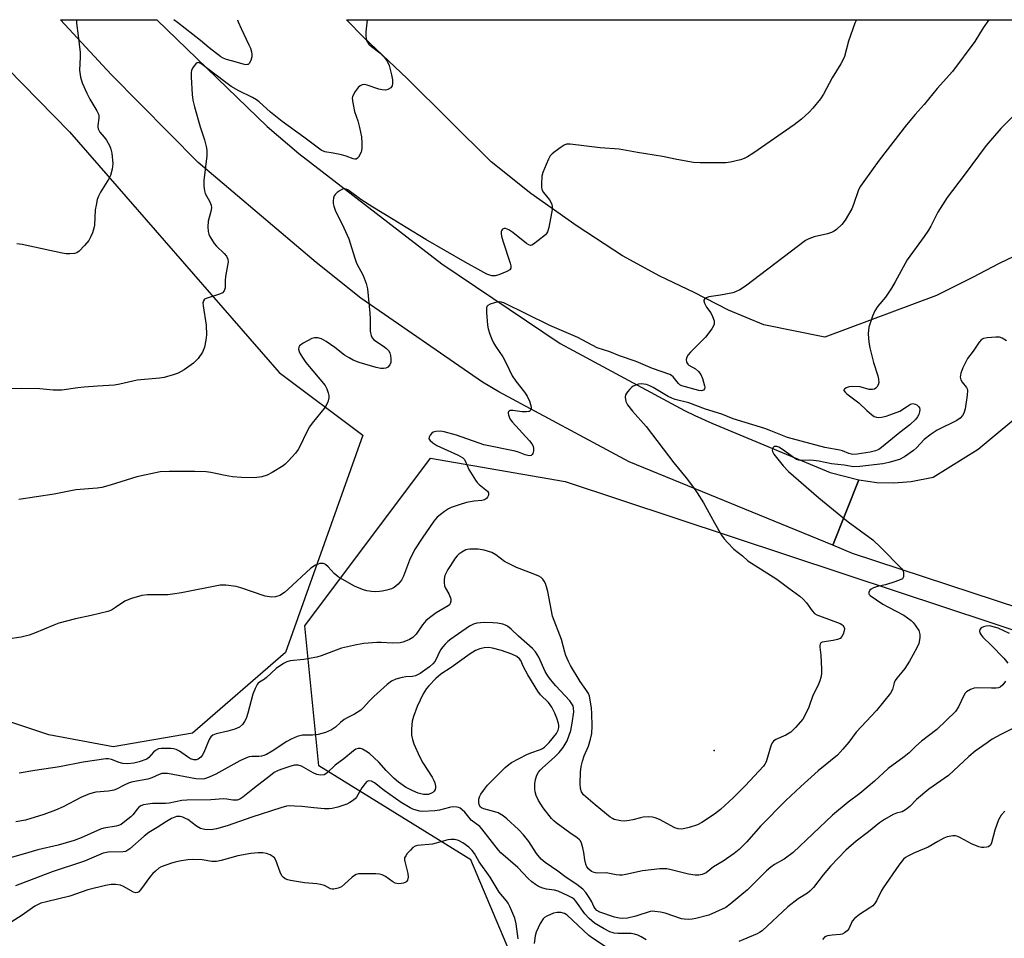
# Model space of a CAD drawing. Units: inches. Extents: x 1303765 to 1309765, y 545448 to 549448.
# Drawn here: x 1305438 to 1305743, y 549164 to 549448 of the extents above; entities that cross this region are included whole.
import ezdxf

# ---------------------------------------------------------------- set-up
doc = ezdxf.new("R2010")
doc.units = ezdxf.units.IN
doc.header["$MEASUREMENT"] = 0
for name, color, linetype in [('ELEV-Spot Elevation', 7, 'Continuous'), ('NTRL-Farm Land', 3, 'Continuous'), ('NTRL-Pasture Land', 2, 'Continuous'), ('NTRL-Trees', 3, 'Continuous'), ('TRANS-Road', 130, 'Continuous'), ('Undefined', 1, 'Continuous')]:
    doc.layers.add(name, color=color, linetype=linetype)

msp = doc.modelspace()

# ---------------------------------------------------------------- linework, layer by layer
at = {"layer": 'ELEV-Spot Elevation'}
msp.add_point((1305653.26, 549221.68, 319.21), dxfattribs=at)
at = {"layer": 'NTRL-Farm Land'}
msp.add_lwpolyline([(1305722.04, 549362.52), (1305687.43, 549349.57), (1305668.58, 549353.39), (1305657.64, 549357.94), (1305647.01, 549363.44), (1305636.37, 549368.48), (1305624.88, 549374.72), (1305610.81, 549383.93), (1305596.47, 549393.98), (1305584.18, 549403.84), (1305558.2, 549429.61), (1305544.79, 549442.31), (1305539.39, 549447.79), (1305824.96, 549447.76), (1305822.06, 549440.86), (1305819.75, 549431.85), (1305814.8, 549424.71), (1305804.15, 549412.43), (1305788.57, 549396.96), (1305773.52, 549386.5), (1305754.81, 549378.73), (1305741.38, 549372.4), (1305733.18, 549368)], close=True, dxfattribs=at)
at = {"layer": 'NTRL-Pasture Land'}
msp.add_lwpolyline([(1305491.78, 549227.11), (1305467.18, 549222.87), (1305447.24, 549226.52), (1305363.49, 549254.39), (1305316.95, 549266.59), (1305325.21, 549317.8), (1305336.18, 549366.07), (1305405.49, 549426.59), (1305424.71, 549442.59), (1305453.72, 549413.09), (1305518.61, 549338.66), (1305544.5, 549319.27), (1305520.52, 549252.03)], close=True, dxfattribs=at)
at = {"layer": 'NTRL-Trees'}
msp.add_polyline3d([(1305018.55, 549023.54, 0), (1305097.45, 549063.53, 0), (1305173.14, 549111.19, 0), (1305241.08, 549109.74, 0), (1305286.22, 549062.87, 0), (1305326.15, 549026.41, 0), (1305386.91, 549007.31, 0), (1305402.54, 549017.73, 0), (1305426.84, 549059.4, 0), (1305439.96, 549106.1, 0), (1305475.78, 549113.51, 0), (1305518.86, 549114.95, 0), (1305553.58, 549104.54, 0), (1305583.09, 549104.54, 0), (1305596.98, 549142.73, 0), (1305577.89, 549187.87, 0), (1305530.87, 549217.01, 0), (1305526.54, 549260.24, 0), (1305565.45, 549312.12, 0), (1305607.1, 549304.88, 0), (1305710.21, 549270.77, 0), (1305908.79, 549205.1, 0)], dxfattribs=at)
at = {"layer": 'TRANS-Road'}
for points in [[(1305697.95, 549305.4), (1305689.98, 549285.19), (1305626.89, 549310.97), (1305586.54, 549332.64), (1305581.55, 549335.68), (1305543.84, 549361.67), (1305529.98, 549372.68), (1305493.49, 549403.61), (1305466.62, 549430.82), (1305450.87, 549447.79), (1305480.67, 549447.79), (1305514.89, 549414.78), (1305524.7, 549406.37), (1305568.88, 549372.3), (1305605.56, 549347.57), (1305643.98, 549326.86), (1305647.25, 549325.32), (1305652.53, 549322.96), (1305689.09, 549307.71)], [(1305763.3, 549320.16), (1305753.35, 549307.38), (1305754.51, 549304.11), (1305756.12, 549301.36), (1305758.41, 549298.74), (1305759.73, 549297.61), (1305762.17, 549296.04), (1305747.82, 549265.64), (1305696.07, 549282.7), (1305689.98, 549285.19), (1305697.95, 549305.4), (1305703.56, 549304.65), (1305708.86, 549304.54), (1305714.14, 549304.94), (1305720.96, 549306.25), (1305734.89, 549314.91), (1305750.87, 549328.22)]]:
    msp.add_lwpolyline(points, close=True, dxfattribs=at)
at = {"layer": 'Undefined'}
for points, elevation in [([(1305545.82, 549447.79), (1305545.39, 549444.04), (1305545.38, 549442.92), (1305545.51, 549441.88), (1305545.74, 549441.15), (1305546.37, 549440.27), (1305547.18, 549439.5), (1305549.75, 549437.56), (1305551.15, 549436.12), (1305552.01, 549434.99), (1305552.59, 549433.58), (1305553.35, 549430.72), (1305553.64, 549429.24), (1305553.68, 549428.1), (1305553.53, 549427.31), (1305553.11, 549426.71), (1305552.24, 549426.19), (1305551.48, 549426), (1305550.44, 549426.05), (1305549.41, 549426.28), (1305545.85, 549427.59), (1305545.04, 549427.71), (1305544.26, 549427.64), (1305543.67, 549427.36), (1305543.03, 549426.79), (1305542.09, 549425.62), (1305541.54, 549424.67), (1305541.29, 549423.98), (1305541.22, 549423.47), (1305541.37, 549422.03), (1305541.93, 549419.44), (1305542.92, 549416.49), (1305543.43, 549414.49), (1305544.03, 549411.59), (1305544.2, 549409.61), (1305544.19, 549407.92), (1305543.93, 549406.82), (1305543.11, 549405.31), (1305542.78, 549404.91), (1305542.4, 549404.66), (1305541.96, 549404.62), (1305541.47, 549404.71), (1305539.36, 549405.55), (1305537.92, 549405.96), (1305535.28, 549406.51), (1305532.67, 549406.94), (1305531.62, 549407.39), (1305530.29, 549408.31), (1305526.26, 549411.44), (1305519.49, 549416.32), (1305515.94, 549419.2), (1305512.42, 549422.38), (1305511.56, 549423.05), (1305510.35, 549423.73), (1305506.11, 549425.79), (1305503.72, 549427.15), (1305501.61, 549428.65), (1305494.35, 549434.22), (1305493.55, 549434.54), (1305493.15, 549434.47), (1305492.77, 549434.18), (1305492.24, 549433.55), (1305491.77, 549432.82), (1305491.43, 549432.04), (1305491.33, 549431.47), (1305491.34, 549430), (1305491.68, 549424.67), (1305491.87, 549422.93), (1305492.36, 549420.8), (1305494.14, 549414.6), (1305495.48, 549410.58), (1305496.01, 549408.59), (1305496.23, 549407.45), (1305496.2, 549405.69), (1305495.29, 549398), (1305495.27, 549396.25), (1305495.44, 549394.83), (1305495.67, 549394.02), (1305497.14, 549391.42), (1305497.51, 549390.37), (1305497.64, 549389.57), (1305497.48, 549388.48), (1305496.58, 549385.51), (1305496.48, 549383.74), (1305496.58, 549382.28), (1305496.82, 549381.48), (1305497.17, 549380.73), (1305498.46, 549378.57), (1305499.21, 549377.7), (1305501.54, 549375.47), (1305502.27, 549374.59), (1305502.67, 549373.69), (1305502.76, 549372.93), (1305501.94, 549368.31), (1305501.83, 549367.13), (1305501.82, 549364.82), (1305501.54, 549363.87), (1305501.03, 549363.34), (1305500.08, 549362.86), (1305495.94, 549361.57), (1305495.49, 549361.31), (1305495.12, 549360.84), (1305495, 549360.08), (1305495.06, 549359.23), (1305496.01, 549353.26), (1305496.07, 549350.3), (1305495.91, 549348.61), (1305495.43, 549346.47), (1305494.8, 549344.9), (1305493.47, 549343), (1305492.72, 549342.12), (1305492.09, 549341.51), (1305489.15, 549339.49), (1305487.36, 549338.44), (1305485.74, 549337.88), (1305482.95, 549337.14), (1305481.52, 549336.92), (1305474.58, 549336.23), (1305469.28, 549334.99), (1305467.58, 549334.68), (1305462.32, 549334.45), (1305458.26, 549334.11), (1305456.23, 549333.9), (1305451.3, 549333.2), (1305448.68, 549333.2), (1305444.51, 549333.55), (1305438.89, 549333.7), (1305432.47, 549333.56)], 324), ([(1305743.64, 549348.46), (1305742.36, 549349.23), (1305741.55, 549349.53), (1305740.41, 549349.61), (1305737.74, 549349.38), (1305736.61, 549349.17), (1305735.91, 549348.81), (1305735.21, 549348.03), (1305733.35, 549345.23), (1305731.63, 549342.97), (1305730.16, 549340.07), (1305729.53, 549338.46), (1305729.36, 549337.19), (1305729.52, 549336.42), (1305729.92, 549335.7), (1305731.33, 549334.05), (1305731.56, 549333.59), (1305731.66, 549333.06), (1305731.55, 549331.61), (1305730.86, 549327.45), (1305730.49, 549326.07), (1305730.11, 549325.34), (1305729.35, 549324.51), (1305728.34, 549323.8), (1305722.24, 549320.76), (1305720.33, 549319.6), (1305718.24, 549317.92), (1305715.85, 549315.34), (1305714.91, 549314.47), (1305712.13, 549312.54), (1305710.54, 549311.77), (1305707.29, 549310.77), (1305705.43, 549310.35), (1305698.32, 549309.52), (1305696.37, 549309.49), (1305693.44, 549309.93), (1305689.53, 549310.37), (1305685.63, 549311.2), (1305683.96, 549311.47), (1305682.83, 549311.52), (1305680.26, 549311.41), (1305679.37, 549311.52), (1305678.73, 549311.75), (1305678.03, 549312.15), (1305674.41, 549314.79), (1305673.19, 549315.53), (1305672.6, 549315.75), (1305672.2, 549315.8), (1305671.76, 549315.72), (1305671.42, 549315.44), (1305671.22, 549315.04), (1305671.19, 549314.6), (1305671.3, 549314.16), (1305671.68, 549313.43), (1305674.59, 549309.76), (1305676.2, 549308.05), (1305677.76, 549306.64), (1305685.65, 549299.92), (1305694.68, 549292.49), (1305702.33, 549286.84), (1305704.8, 549284.51), (1305711.21, 549278.03), (1305711.67, 549277.31), (1305711.86, 549276.52), (1305711.81, 549275.48), (1305711.62, 549275.04), (1305711.46, 549274.86), (1305710.78, 549274.46), (1305709.12, 549273.87), (1305706.25, 549273), (1305703.77, 549272.46), (1305702.49, 549272.04), (1305701.82, 549271.65), (1305701.44, 549271.27), (1305701.08, 549270.63), (1305701.04, 549270.21), (1305701.18, 549269.93), (1305701.5, 549269.64), (1305705.45, 549267.02), (1305706.97, 549266.14), (1305711.91, 549263.56), (1305713.08, 549262.78), (1305714.16, 549261.91), (1305714.76, 549261.33), (1305715.46, 549260.47), (1305716.52, 549258.85), (1305716.91, 549257.64), (1305716.9, 549256.52), (1305716.51, 549254.77), (1305715.95, 549253.42), (1305713.62, 549249.36), (1305712.19, 549247.1), (1305711.33, 549245.89), (1305709.77, 549244.1), (1305709.25, 549243.4), (1305708.92, 549242.62), (1305708.39, 549240.53), (1305707.81, 549239.42), (1305703.5, 549234.12), (1305697.18, 549227.36), (1305694.93, 549224.3), (1305693.07, 549222.1), (1305691.34, 549220.3), (1305685.39, 549215.39), (1305679.99, 549210.56), (1305675.34, 549206.25), (1305667.53, 549198.3), (1305663.27, 549193.42), (1305660.97, 549191.07), (1305659.36, 549189.8), (1305656.03, 549187.42), (1305653.03, 549185.69), (1305650.72, 549183.89), (1305649.49, 549183.32), (1305648.43, 549183.09), (1305647.28, 549183.12), (1305645.26, 549183.4), (1305639.94, 549184.77), (1305638.52, 549185.06), (1305637.72, 549185.14), (1305636.38, 549185.1), (1305631.07, 549184.49), (1305625.91, 549183.34), (1305624.76, 549183.15), (1305623.9, 549183.1), (1305622.87, 549183.23), (1305619.82, 549183.85), (1305617.25, 549183.77), (1305616.48, 549183.85), (1305615.74, 549184.07), (1305615.22, 549184.32), (1305614.38, 549184.97), (1305613.81, 549185.75), (1305613.51, 549186.53), (1305613.19, 549187.93), (1305612.88, 549190.15), (1305612.58, 549191.61), (1305612.17, 549193.02), (1305611.79, 549193.74), (1305611.48, 549194.12), (1305610.86, 549194.65), (1305608.54, 549196.21), (1305604.26, 549199.35), (1305603.6, 549199.92), (1305602.84, 549200.72), (1305600.29, 549204.02), (1305598.88, 549206.21), (1305598.12, 549207.79), (1305597.83, 549208.92), (1305597.71, 549209.78), (1305597.74, 549211.41), (1305597.94, 549212.76), (1305598.34, 549214.04), (1305598.88, 549214.98), (1305599.37, 549215.62), (1305600.02, 549216.29), (1305603.86, 549219.71), (1305605.28, 549221.11), (1305606.49, 549222.67), (1305607.67, 549224.7), (1305608.8, 549227.88), (1305609.29, 549230.18), (1305609.79, 549233.71), (1305609.72, 549234.8), (1305609.52, 549235.5), (1305609.21, 549236.15), (1305608.59, 549237.02), (1305604.23, 549241.75), (1305602.54, 549243.7), (1305601.7, 549244.8), (1305600.92, 549246.1), (1305598.93, 549250.54), (1305597.88, 549252.18), (1305597, 549253.27), (1305592.62, 549257.12), (1305590.36, 549259.28), (1305589.29, 549260.12), (1305588.58, 549260.5), (1305587.78, 549260.75), (1305586.11, 549261.07), (1305584.67, 549261.2), (1305582.02, 549261.28), (1305579.74, 549261.11), (1305578.73, 549260.83), (1305577.5, 549260.15), (1305571.74, 549256.15), (1305570.82, 549255.43), (1305569.98, 549254.63), (1305569.19, 549253.78), (1305568.56, 549252.86), (1305566.81, 549249.36), (1305566.15, 549248.55), (1305565.06, 549247.63), (1305562.19, 549245.57), (1305560.77, 549244.79), (1305559.84, 549244.56), (1305557.81, 549244.49), (1305556.65, 549244.31), (1305554.65, 549243.76), (1305553.34, 549243.18), (1305552.04, 549242.16), (1305547.9, 549238.42), (1305546.44, 549237), (1305544.67, 549235.02), (1305543.83, 549234.21), (1305541.89, 549232.9), (1305539.64, 549231.85), (1305538.67, 549231.28), (1305537.53, 549230.37), (1305535.98, 549228.88), (1305534.75, 549228.09), (1305532.88, 549227.24), (1305530.66, 549226.69), (1305528.94, 549226.46), (1305525.82, 549226.42), (1305525.01, 549226.29), (1305524.15, 549226.02), (1305522.26, 549225.2), (1305520.95, 549224.53), (1305516.41, 549221.45), (1305514.63, 549220.46), (1305513.83, 549220.14), (1305513.09, 549219.95), (1305512.32, 549219.87), (1305510.13, 549219.89), (1305509.31, 549219.73), (1305508.51, 549219.46), (1305506.42, 549218.5), (1305499, 549214.43), (1305496.88, 549213.46), (1305495.52, 549212.97), (1305494.45, 549212.84), (1305492.82, 549212.93), (1305484.01, 549214.56), (1305483, 549214.63), (1305482.28, 549214.56), (1305481.47, 549214.32), (1305479.12, 549213.28), (1305477.89, 549212.84), (1305473.32, 549212), (1305472.2, 549211.7), (1305470.65, 549211.01), (1305468.19, 549209.7), (1305467.43, 549209.39), (1305465.74, 549209.11), (1305461.84, 549208.77), (1305459.89, 549208.25), (1305457.16, 549207.18), (1305451.74, 549204.31), (1305449.38, 549203.21), (1305445.78, 549201.87), (1305440.11, 549200.2), (1305437.11, 549199.63)], 316), ([(1305744.66, 549257.92), (1305741.07, 549259.53), (1305738.88, 549260.18), (1305738.32, 549260.25), (1305737.44, 549260.19), (1305736.58, 549259.99), (1305735.83, 549259.64), (1305735.44, 549259.19), (1305735.3, 549258.67), (1305735.39, 549258.15), (1305735.72, 549257.57), (1305736.39, 549256.8), (1305738.99, 549254.28), (1305742.82, 549250.32), (1305744.13, 549248.69)], 314), ([(1305743.42, 549243.12), (1305742.56, 549241.99), (1305741.69, 549241.31), (1305741.22, 549241.14), (1305740.44, 549241.01), (1305739.03, 549240.96), (1305734.83, 549241.09), (1305733.66, 549240.98), (1305732.58, 549240.56), (1305731.34, 549239.81), (1305730.92, 549239.43), (1305730.44, 549238.72), (1305728.84, 549235.22), (1305727.9, 549233.76), (1305722.08, 549228.24), (1305717.4, 549224.56), (1305715.65, 549223.03), (1305713.56, 549221.03), (1305712.03, 549219.73), (1305707.11, 549216.14), (1305702.88, 549212.24), (1305700.91, 549210.53), (1305698.3, 549208.42), (1305694.7, 549205.68), (1305689.88, 549201.67), (1305677.65, 549190.1), (1305674.91, 549188.04), (1305671.85, 549186.45), (1305670.74, 549185.64), (1305669.45, 549184.45), (1305663.55, 549178.59), (1305658.18, 549174.18), (1305656.81, 549173.18), (1305653.67, 549171.64), (1305651.52, 549170.77), (1305647.57, 549169.73), (1305646.43, 549169.54), (1305645.33, 549169.47), (1305643.97, 549169.48), (1305643.14, 549169.6), (1305638.09, 549171.37), (1305636.64, 549171.69), (1305634.87, 549171.94), (1305633.99, 549171.97), (1305633.43, 549171.9), (1305628.98, 549170.44), (1305626.4, 549169.84), (1305624.96, 549169.7), (1305623.81, 549169.8), (1305622.37, 549170.13), (1305617.87, 549171.72), (1305616.88, 549172.23), (1305616.33, 549172.78), (1305615.97, 549173.41), (1305615.33, 549174.89), (1305614.78, 549175.87), (1305613.49, 549177.74), (1305612.54, 549178.79), (1305610.74, 549180.22), (1305607.4, 549182.37), (1305604.78, 549184.41), (1305600.95, 549187.08), (1305599.66, 549188.11), (1305598.26, 549189.85), (1305595.85, 549193.6), (1305594.24, 549195.61), (1305592.7, 549197.3), (1305589.06, 549200.61), (1305587.94, 549201.52), (1305586.41, 549202.38), (1305585.32, 549202.78), (1305581.91, 549203.61), (1305581.24, 549203.93), (1305580.89, 549204.2), (1305580.5, 549204.86), (1305580.34, 549205.61), (1305580.36, 549206.61), (1305580.6, 549207.4), (1305581, 549208.19), (1305581.83, 549209.38), (1305583.1, 549210.94), (1305584.42, 549212.34), (1305588.57, 549216.4), (1305589.65, 549217.38), (1305590.44, 549217.97), (1305595.22, 549220.43), (1305596.49, 549220.97), (1305599.42, 549222.02), (1305600.13, 549222.37), (1305600.71, 549222.77), (1305602.14, 549224.22), (1305604.37, 549226.94), (1305604.96, 549227.99), (1305605.17, 549228.86), (1305605.15, 549229.56), (1305605.05, 549230.1), (1305604.55, 549231.7), (1305603.92, 549233.28), (1305602.96, 549235.1), (1305601.96, 549236.52), (1305599.5, 549238.94), (1305598.62, 549240.09), (1305595.55, 549245.08), (1305594.22, 549247.6), (1305593.34, 549249.55), (1305592.99, 549250.11), (1305592.17, 549250.82), (1305590.6, 549251.53), (1305587.38, 549252.68), (1305584.56, 549253.37), (1305583.42, 549253.53), (1305582.01, 549253.51), (1305580.66, 549253.19), (1305579.38, 549252.66), (1305577.69, 549251.58), (1305571.78, 549247.34), (1305568.6, 549245.32), (1305567.09, 549244), (1305564.86, 549241.68), (1305564.16, 549240.84), (1305563.17, 549239.22), (1305561.29, 549235.27), (1305560.14, 549232.2), (1305559.72, 549230.78), (1305559.5, 549228.45), (1305559.55, 549226.43), (1305559.84, 549225.08), (1305560.24, 549223.76), (1305561.96, 549219.88), (1305563.03, 549217.93), (1305565.91, 549213.44), (1305566.48, 549212.4), (1305566.75, 549211.72), (1305566.94, 549210.7), (1305566.93, 549210.16), (1305566.81, 549209.64), (1305566.55, 549209.16), (1305566.18, 549208.76), (1305565.47, 549208.36), (1305564.66, 549208.13), (1305564.1, 549208.06), (1305563.28, 549208.1), (1305562.47, 549208.26), (1305561.64, 549208.52), (1305559.99, 549209.22), (1305557.67, 549210.39), (1305555.49, 549211.93), (1305554.14, 549213.06), (1305551.71, 549215.53), (1305549.42, 549218.05), (1305546.58, 549220.73), (1305545.42, 549221.54), (1305544.42, 549222.07), (1305543.71, 549222.28), (1305543, 549222.31), (1305542.32, 549222.08), (1305541.61, 549221.6), (1305538.64, 549219.11), (1305535.91, 549217.17), (1305533.45, 549214.8), (1305533.01, 549214.45), (1305532.53, 549214.19), (1305531.52, 549214.08), (1305530.19, 549214.31), (1305529.13, 549214.8), (1305525.52, 549216.84), (1305524.44, 549217.16), (1305523.33, 549217.18), (1305522.2, 549216.91), (1305519.67, 549216.04), (1305518.3, 549215.5), (1305517.06, 549214.86), (1305515.85, 549214.01), (1305510.95, 549210.2), (1305507.36, 549207.27), (1305506.4, 549206.68), (1305505.59, 549206.39), (1305505.05, 549206.32), (1305504.22, 549206.34), (1305502.4, 549206.69), (1305501.38, 549206.78), (1305497.46, 549206.42), (1305490.03, 549206.37), (1305488.47, 549206.2), (1305484.49, 549205.39), (1305483.35, 549205.31), (1305479.34, 549205.3), (1305477.92, 549205.13), (1305476.54, 549204.86), (1305475.77, 549204.58), (1305475.16, 549204.16), (1305474.62, 549203.59), (1305473.3, 549201.85), (1305472.7, 549201.23), (1305470.86, 549199.69), (1305469.64, 549198.86), (1305468.88, 549198.53), (1305468.09, 549198.32), (1305464.31, 549197.68), (1305463.25, 549197.42), (1305457.25, 549194.71), (1305455.16, 549193.89), (1305450.23, 549192.46), (1305443.86, 549190.95), (1305439.3, 549189.6), (1305431.6, 549187.52)], 314), ([(1305746.7, 549229.07), (1305741.89, 549226.66), (1305739.26, 549225.18), (1305737.66, 549224.12), (1305734.02, 549221.45), (1305732.01, 549219.8), (1305725.69, 549213.94), (1305719.64, 549209.71), (1305715.83, 549206.55), (1305713.73, 549204.43), (1305712.38, 549203.33), (1305711.4, 549202.76), (1305709.69, 549202.33), (1305708.65, 549201.91), (1305705.9, 549200.37), (1305704.36, 549199.33), (1305700.96, 549196.53), (1305697.2, 549193.64), (1305693.91, 549190.83), (1305689.2, 549185.92), (1305686.93, 549183.22), (1305683.94, 549179.34), (1305682.83, 549178.15), (1305682.09, 549177.59), (1305679.22, 549175.82), (1305675.97, 549173.32), (1305668.11, 549165.94), (1305667.28, 549165.4), (1305666.49, 549165.01), (1305660.81, 549162.62)], 312), ([(1305632.13, 549163.09), (1305630.61, 549164.06), (1305629.56, 549164.6), (1305628.57, 549164.91), (1305627.54, 549165.08), (1305623.38, 549165.11), (1305622.24, 549165.22), (1305620.97, 549165.63), (1305619.16, 549166.52), (1305616.22, 549168.24), (1305614.52, 549169.71), (1305613.17, 549171.19), (1305610.39, 549175.14), (1305609.86, 549175.7), (1305609.27, 549176.13), (1305608, 549176.79), (1305604.94, 549178.15), (1305603.8, 549178.48), (1305601.3, 549178.83), (1305600.2, 549179.1), (1305598.89, 549179.61), (1305597.89, 549180.23), (1305596.79, 549181.06), (1305595.68, 549182.06), (1305592.45, 549185.54), (1305587.18, 549190.07), (1305586.48, 549190.86), (1305581.3, 549197.5), (1305580.64, 549198.16), (1305578.01, 549200.19), (1305577.24, 549201.04), (1305576.02, 549202.63), (1305575.25, 549203.38), (1305574.63, 549203.84), (1305574.14, 549204.05), (1305573.59, 549204.17), (1305572.15, 549204.23), (1305571.29, 549204.1), (1305568.22, 549203.26), (1305566.77, 549203.06), (1305562.95, 549202.86), (1305562.09, 549202.93), (1305560.99, 549203.21), (1305559.9, 549203.58), (1305559.12, 549203.94), (1305556.37, 549205.58), (1305551.1, 549209.32), (1305548.07, 549211.75), (1305547.14, 549212.18), (1305546.38, 549212.28), (1305545.7, 549212.08), (1305545.15, 549211.54), (1305544.19, 549210.12), (1305542.56, 549207.31), (1305542.2, 549206.86), (1305541.6, 549206.33), (1305540.46, 549205.59), (1305539.48, 549205.13), (1305536.71, 549204.2), (1305535, 549203.72), (1305534.08, 549203.61), (1305532.6, 549203.66), (1305529.31, 549203.93), (1305525.61, 549204.37), (1305523.32, 549204.52), (1305521.89, 549204.55), (1305520.83, 549204.44), (1305519.09, 549204.02), (1305510.09, 549201.11), (1305502.47, 549198.39), (1305499.17, 549197.45), (1305497.51, 549197.2), (1305495.57, 549197.23), (1305495.03, 549197.33), (1305494.23, 549197.61), (1305492.99, 549198.32), (1305490.31, 549200.31), (1305489.58, 549200.72), (1305488.79, 549201.06), (1305487.98, 549201.28), (1305487.47, 549201.33), (1305486.77, 549201.27), (1305486.26, 549201.13), (1305485.22, 549200.64), (1305483.69, 549199.77), (1305480.85, 549197.87), (1305478.21, 549196.32), (1305476.83, 549195.21), (1305472.4, 549191.27), (1305471.47, 549190.64), (1305471.05, 549190.48), (1305470.29, 549190.38), (1305465.67, 549190.26), (1305464.08, 549189.91), (1305458.29, 549187.46), (1305448.29, 549184.13), (1305436.94, 549179.79)], 312), ([(1305743.17, 549202.92), (1305742.05, 549201.67), (1305741.17, 549200.24), (1305740.07, 549197.03), (1305739.08, 549193.14), (1305738.7, 549192.42), (1305738.08, 549191.94), (1305737.56, 549191.78), (1305736.71, 549191.68), (1305735.94, 549191.74), (1305735.17, 549191.92), (1305732.84, 549192.82), (1305729.46, 549194.72), (1305728.67, 549195.1), (1305727.86, 549195.29), (1305727.03, 549195.27), (1305725.36, 549194.95), (1305724.26, 549194.54), (1305722.4, 549193.6), (1305719.48, 549191.78), (1305715.25, 549190.03), (1305713.19, 549189.05), (1305712.47, 549188.61), (1305711.82, 549188.06), (1305710.38, 549186.26), (1305705.51, 549179.23), (1305704.92, 549178.23), (1305703.45, 549175.23), (1305702.84, 549174.3), (1305702.31, 549173.67), (1305701.42, 549172.98), (1305698.24, 549171), (1305696.67, 549169.75), (1305695.97, 549168.89), (1305694.84, 549166.5), (1305694.33, 549165.91), (1305693.51, 549165.26), (1305692.82, 549164.91), (1305692.29, 549164.78), (1305689.7, 549164.61), (1305688.25, 549164.35), (1305687.47, 549164.03), (1305686.72, 549163.28)], 310), ([(1305592.57, 549163.45), (1305591.9, 549168.13), (1305591.52, 549169.86), (1305589.97, 549173.47), (1305589.45, 549174.47), (1305588.94, 549175.19), (1305586.64, 549177.92), (1305583.88, 549182.5), (1305580.52, 549187.31), (1305579.02, 549189.83), (1305578.35, 549190.76), (1305577.33, 549191.8), (1305575.4, 549193.13), (1305574.13, 549193.84), (1305573.37, 549194.1), (1305572.83, 549194.19), (1305571.68, 549194.19), (1305570.82, 549194.06), (1305567.16, 549193.02), (1305566.03, 549192.77), (1305561.42, 549192.28), (1305560.67, 549192.08), (1305559.99, 549191.68), (1305559.18, 549190.91), (1305558.23, 549189.83), (1305557.74, 549189.16), (1305557.42, 549188.45), (1305557.39, 549187.91), (1305557.46, 549187.35), (1305558.4, 549183.68), (1305558.46, 549182.57), (1305558.31, 549181.57), (1305558.12, 549181.25), (1305557.77, 549180.97), (1305557.09, 549180.68), (1305556.33, 549180.51), (1305555.54, 549180.49), (1305554.51, 549180.69), (1305553.77, 549181.06), (1305551.44, 549182.69), (1305550.48, 549183.24), (1305549.68, 549183.46), (1305548.54, 549183.55), (1305543.88, 549183.58), (1305543.17, 549183.51), (1305542.42, 549183.3), (1305541.92, 549183.06), (1305541.2, 549182.54), (1305538.75, 549180.31), (1305537.82, 549179.57), (1305536.81, 549179.08), (1305535.47, 549178.79), (1305534.94, 549178.8), (1305534.48, 549178.94), (1305532.6, 549179.91), (1305531.35, 549180.3), (1305530.21, 549180.46), (1305526.38, 549180.74), (1305522.05, 549181.5), (1305521.21, 549181.71), (1305520.45, 549182.04), (1305519.8, 549182.52), (1305519.45, 549182.92), (1305518.86, 549184.08), (1305517.51, 549187.75), (1305517.12, 549188.45), (1305516.75, 549188.85), (1305515.78, 549189.45), (1305514.69, 549189.88), (1305513.54, 549190.07), (1305512.07, 549190.08), (1305509.79, 549189.79), (1305505.83, 549189.15), (1305500.58, 549187.64), (1305499.17, 549187.35), (1305497.71, 549187.33), (1305494.7, 549187.83), (1305491.8, 549187.99), (1305490.36, 549187.86), (1305487.78, 549187.45), (1305486.36, 549187.18), (1305485.27, 549186.87), (1305482.09, 549185.67), (1305481.36, 549185.27), (1305480.26, 549184.42), (1305479.44, 549183.65), (1305478.73, 549182.81), (1305475.7, 549178.57), (1305475.13, 549178), (1305474.71, 549177.78), (1305474.26, 549177.72), (1305473.51, 549177.92), (1305470.44, 549179.59), (1305469.42, 549180), (1305467.89, 549180.29), (1305466.57, 549180.24), (1305464.88, 549179.94), (1305459.4, 549178.58), (1305453.82, 549176.69), (1305446.56, 549174.93), (1305444.85, 549174.44), (1305443.82, 549174.01), (1305442.96, 549173.53), (1305439.03, 549170.81), (1305435.66, 549168.61)], 310), ([(1305619.43, 549161.05), (1305615.58, 549163.62), (1305614.4, 549164.52), (1305607.73, 549170.73), (1305606.9, 549171.26), (1305605.8, 549171.57), (1305604.65, 549171.61), (1305603.53, 549171.36), (1305601.4, 549170.46), (1305600.67, 549170.02), (1305600.27, 549169.64), (1305599.36, 549168.18), (1305598.07, 549165.54), (1305597.77, 549164.4), (1305597.52, 549161.98)], 310)]:
    msp.add_lwpolyline(points, dxfattribs=dict(at, elevation=elevation))
for points in [[(1305738.2, 549447.77, 320), (1305736.5, 549445.28, 320), (1305733.86, 549441.08, 320), (1305726.98, 549431.77, 320), (1305722.27, 549426.5, 320), (1305718.24, 549421.6, 320), (1305715.45, 549418.43, 320), (1305712.77, 549415.24, 320), (1305704.25, 549404.29, 320), (1305699.49, 549397.76, 320), (1305698.46, 549396.3, 320), (1305697.85, 549395.18, 320), (1305696.36, 549390.61, 320), (1305695.8, 549389.29, 320), (1305693.74, 549385.79, 320), (1305692.7, 549384.41, 320), (1305691.04, 549382.86, 320), (1305690.34, 549382.37, 320), (1305689.57, 549381.98, 320), (1305688.33, 549381.56, 320), (1305684.12, 549380.61, 320), (1305682.53, 549379.99, 320), (1305681.52, 549379.45, 320), (1305662.92, 549365.35, 320), (1305661.17, 549364.23, 320), (1305659.83, 549363.6, 320), (1305658.99, 549363.32, 320), (1305655.21, 549362.57, 320), (1305651.54, 549362.01, 320), (1305650.8, 549361.77, 320), (1305650.25, 549361.36, 320), (1305650.06, 549361, 320), (1305650.04, 549360.79, 320), (1305650.22, 549360.09, 320), (1305650.87, 549358.88, 320), (1305652.17, 549357.06, 320), (1305652.71, 549356.01, 320), (1305653.18, 549354.66, 320), (1305653.23, 549354.12, 320), (1305653.16, 549353.61, 320), (1305652.87, 549352.86, 320), (1305652.46, 549352.13, 320), (1305650.49, 549349.61, 320), (1305649.4, 549348.4, 320), (1305645.9, 549344.93, 320), (1305645.15, 549344.1, 320), (1305644.74, 549343.42, 320), (1305644.59, 549342.64, 320), (1305644.67, 549341.86, 320), (1305645.02, 549341.22, 320), (1305645.42, 549340.9, 320), (1305647.45, 549339.79, 320), (1305648.32, 549339, 320), (1305649.05, 549338.07, 320), (1305649.62, 549336.77, 320), (1305650.27, 549334.57, 320), (1305650.33, 549334.07, 320), (1305650.26, 549333.62, 320), (1305649.86, 549333.17, 320), (1305649.24, 549332.99, 320), (1305648.49, 549333.08, 320), (1305643.19, 549334.53, 320), (1305642.61, 549334.84, 320), (1305642.17, 549335.21, 320), (1305640.56, 549337.27, 320), (1305640.01, 549337.76, 320), (1305639.53, 549338.03, 320), (1305634.15, 549339.89, 320), (1305629.05, 549342.03, 320), (1305623.91, 549343.85, 320), (1305620.88, 549345.04, 320), (1305617, 549346.23, 320), (1305610.97, 549349.49, 320), (1305602.37, 549353.22, 320), (1305588.13, 549360.19, 320), (1305587.39, 549360.45, 320), (1305586.89, 549360.53, 320), (1305586.07, 549360.45, 320), (1305585.25, 549360.23, 320), (1305583.91, 549359.75, 320), (1305583.21, 549359.39, 320), (1305582.88, 549359.06, 320), (1305582.71, 549358.6, 320), (1305582.7, 549357.21, 320), (1305583.08, 549353.34, 320), (1305583.29, 549352.18, 320), (1305583.81, 549350.53, 320), (1305584.43, 549348.91, 320), (1305584.96, 549347.85, 320), (1305585.55, 549346.84, 320), (1305587.8, 549343.51, 320), (1305588.83, 549341.56, 320), (1305590.71, 549337.64, 320), (1305591.85, 549335.93, 320), (1305594.53, 549332.55, 320), (1305595.34, 549331.36, 320), (1305596.08, 549329.83, 320), (1305596.48, 549328.49, 320), (1305596.53, 549327.68, 320), (1305596.46, 549327.2, 320), (1305596.27, 549326.82, 320), (1305595.91, 549326.6, 320), (1305595.17, 549326.47, 320), (1305593.75, 549326.46, 320), (1305590.87, 549326.9, 320), (1305590.11, 549326.88, 320), (1305589.72, 549326.69, 320), (1305589.48, 549326.37, 320), (1305589.43, 549325.97, 320), (1305589.52, 549325.51, 320), (1305590.02, 549324.31, 320), (1305590.69, 549323.38, 320), (1305596.03, 549317.54, 320), (1305596.77, 549316.62, 320), (1305597.15, 549315.9, 320), (1305597.33, 549315.17, 320), (1305597.3, 549314.38, 320), (1305597.11, 549313.64, 320), (1305596.89, 549313.24, 320), (1305596.54, 549312.98, 320), (1305596.06, 549312.88, 320), (1305595.53, 549312.93, 320), (1305594.73, 549313.17, 320), (1305592.64, 549314.02, 320), (1305591.6, 549314.33, 320), (1305581.92, 549316.3, 320), (1305573.42, 549319.24, 320), (1305569.62, 549320.3, 320), (1305568.47, 549320.45, 320), (1305567.02, 549320.41, 320), (1305566.23, 549320.18, 320), (1305565.82, 549319.87, 320), (1305565.31, 549319.26, 320), (1305564.98, 549318.6, 320), (1305564.94, 549318.17, 320), (1305565.28, 549317.57, 320), (1305566.11, 549316.84, 320), (1305567.34, 549316.05, 320), (1305573.98, 549313.06, 320), (1305574.75, 549312.67, 320), (1305575.43, 549312.2, 320), (1305575.79, 549311.82, 320), (1305576.22, 549311.16, 320), (1305577.28, 549308.63, 320), (1305579.3, 549305.34, 320), (1305579.84, 549304.64, 320), (1305580.44, 549304.02, 320), (1305583.08, 549301.94, 320), (1305583.38, 549301.39, 320), (1305583.33, 549300.72, 320), (1305583.05, 549300.06, 320), (1305582.76, 549299.68, 320), (1305582.11, 549299.27, 320), (1305581.28, 549299.06, 320), (1305578.89, 549298.83, 320), (1305576.54, 549298.38, 320), (1305574.27, 549297.74, 320), (1305571.8, 549296.86, 320), (1305571.03, 549296.46, 320), (1305569.8, 549295.65, 320), (1305568.36, 549294.62, 320), (1305567.47, 549293.87, 320), (1305566.46, 549292.61, 320), (1305562.82, 549287.4, 320), (1305560.51, 549283.78, 320), (1305558.91, 549280.56, 320), (1305557.06, 549275.59, 320), (1305556.48, 549274.37, 320), (1305555.4, 549273.12, 320), (1305554.12, 549272.1, 320), (1305553.32, 549271.74, 320), (1305551.89, 549271.3, 320), (1305550.44, 549270.95, 320), (1305549.61, 549270.85, 320), (1305548.25, 549270.82, 320), (1305547.15, 549270.89, 320), (1305545.75, 549271.14, 320), (1305544.67, 549271.44, 320), (1305542.83, 549272.11, 320), (1305541.65, 549272.66, 320), (1305536.85, 549275.4, 320), (1305535.58, 549276.45, 320), (1305533.75, 549278.53, 320), (1305532.97, 549279.24, 320), (1305532.25, 549279.51, 320), (1305531.19, 549279.53, 320), (1305530.65, 549279.4, 320), (1305529.86, 549279.05, 320), (1305528.39, 549278.09, 320), (1305521.28, 549271.47, 320), (1305520.22, 549270.58, 320), (1305518.75, 549269.71, 320), (1305517.49, 549269.25, 320), (1305516.2, 549269.19, 320), (1305514.27, 549269.48, 320), (1305506.71, 549272.06, 320), (1305505.3, 549272.47, 320), (1305502.1, 549272.89, 320), (1305500.35, 549272.87, 320), (1305488.39, 549270.52, 320), (1305485.56, 549270.06, 320), (1305484.14, 549269.91, 320), (1305482.38, 549269.83, 320), (1305477.82, 549269.87, 320), (1305476.09, 549269.61, 320), (1305472.92, 549268.74, 320), (1305471.52, 549268.26, 320), (1305470.78, 549267.86, 320), (1305467.93, 549265.91, 320), (1305466.64, 549265.17, 320), (1305465.56, 549264.69, 320), (1305460.42, 549263.43, 320), (1305455.58, 549262.45, 320), (1305450.43, 549261.07, 320), (1305448.79, 549260.48, 320), (1305442.87, 549257.96, 320), (1305441.21, 549257.35, 320), (1305438.68, 549256.74, 320), (1305434.5, 549256.14, 320)], [(1305455.84, 549447.79, 326), (1305455.87, 549446.76, 326), (1305456.42, 549442.78, 326), (1305456.98, 549437.62, 326), (1305457, 549436.19, 326), (1305456.79, 549432.19, 326), (1305457.07, 549430.03, 326), (1305457.59, 549428.29, 326), (1305459.03, 549425.1, 326), (1305460.01, 549423.26, 326), (1305462.11, 549419.63, 326), (1305462.62, 549418.57, 326), (1305462.75, 549418.07, 326), (1305462.81, 549417.37, 326), (1305462.46, 549415.02, 326), (1305462.44, 549414.51, 326), (1305462.55, 549413.99, 326), (1305463.1, 549413.04, 326), (1305464.44, 549411.48, 326), (1305465.11, 549410.57, 326), (1305465.7, 549409.63, 326), (1305466.14, 549408.71, 326), (1305466.47, 549407.74, 326), (1305466.76, 549406.46, 326), (1305467.05, 549403.25, 326), (1305467.04, 549402.38, 326), (1305466.91, 549401.52, 326), (1305466.35, 549399.57, 326), (1305465.81, 549398.56, 326), (1305463.24, 549394.41, 326), (1305462.66, 549393.17, 326), (1305462.29, 549392.12, 326), (1305461.91, 549390.41, 326), (1305461.68, 549388.96, 326), (1305461.45, 549384.27, 326), (1305461.26, 549383.25, 326), (1305460.79, 549381.87, 326), (1305460.22, 549380.52, 326), (1305459.64, 549379.51, 326), (1305458.31, 549377.91, 326), (1305456.69, 549376.19, 326), (1305456, 549375.7, 326), (1305455.21, 549375.46, 326), (1305453.78, 549375.33, 326), (1305452.62, 549375.35, 326), (1305451.45, 549375.54, 326), (1305439.08, 549378.22, 326), (1305437.36, 549378.47, 326)], [(1305697.23, 549447.77, 322), (1305696.71, 549446.77, 322), (1305694.83, 549441.16, 322), (1305693.5, 549436.42, 322), (1305692.96, 549435.11, 322), (1305692.45, 549434.11, 322), (1305689.73, 549429.8, 322), (1305687.02, 549424.75, 322), (1305686.08, 549423.33, 322), (1305683.74, 549420.44, 322), (1305682.59, 549419.17, 322), (1305680.2, 549417.07, 322), (1305677.95, 549415.28, 322), (1305665.53, 549406.62, 322), (1305663.53, 549405.36, 322), (1305662.48, 549404.83, 322), (1305661.4, 549404.45, 322), (1305658.3, 549403.71, 322), (1305656.87, 549403.49, 322), (1305648.86, 549403.48, 322), (1305646.79, 549403.58, 322), (1305641.61, 549404.52, 322), (1305637.23, 549405.49, 322), (1305629.44, 549406.7, 322), (1305623.8, 549407.73, 322), (1305617.89, 549408.18, 322), (1305608.65, 549409.28, 322), (1305607.53, 549409.27, 322), (1305606.76, 549409.01, 322), (1305605.81, 549408.41, 322), (1305603.95, 549407.02, 322), (1305603.06, 549406.28, 322), (1305602.47, 549405.67, 322), (1305601.89, 549404.67, 322), (1305601.19, 549403.03, 322), (1305600.19, 549400.55, 322), (1305599.89, 549399.42, 322), (1305599.72, 549396.89, 322), (1305599.75, 549396.06, 322), (1305599.89, 549395.26, 322), (1305600.41, 549394.31, 322), (1305602.2, 549392.07, 322), (1305602.68, 549391.36, 322), (1305602.98, 549390.67, 322), (1305603.11, 549389.98, 322), (1305603.08, 549389.11, 322), (1305602.89, 549387.93, 322), (1305602.05, 549383.52, 322), (1305601.64, 549382.12, 322), (1305601.35, 549381.65, 322), (1305600.97, 549381.23, 322), (1305598.67, 549379.37, 322), (1305597.26, 549378.34, 322), (1305596.8, 549378.09, 322), (1305596.33, 549377.99, 322), (1305595.86, 549378.1, 322), (1305595.16, 549378.52, 322), (1305590.93, 549381.91, 322), (1305589.7, 549382.79, 322), (1305588.66, 549383.2, 322), (1305588.2, 549383.22, 322), (1305587.73, 549383.03, 322), (1305587.45, 549382.71, 322), (1305587.3, 549382.28, 322), (1305587.25, 549381.58, 322), (1305587.36, 549380.8, 322), (1305587.77, 549379.35, 322), (1305590.03, 549372.5, 322), (1305590.23, 549371.66, 322), (1305590.24, 549370.9, 322), (1305589.94, 549370.41, 322), (1305589.04, 549369.85, 322), (1305586.57, 549368.83, 322), (1305585.47, 549368.53, 322), (1305584.42, 549368.58, 322), (1305582.87, 549369.12, 322), (1305581.03, 549370.05, 322), (1305576.11, 549372.74, 322), (1305564.02, 549379.84, 322), (1305557.86, 549383.52, 322), (1305553.89, 549386, 322), (1305547.56, 549389.75, 322), (1305543.88, 549392.17, 322), (1305539.79, 549395.17, 322), (1305539.34, 549395.39, 322), (1305538.88, 549395.5, 322), (1305538.16, 549395.37, 322), (1305537.45, 549394.98, 322), (1305536.54, 549394.3, 322), (1305535.94, 549393.73, 322), (1305535.63, 549393.3, 322), (1305535.39, 549392.55, 322), (1305535.31, 549391.73, 322), (1305535.31, 549390.9, 322), (1305535.45, 549390.1, 322), (1305536.03, 549388.61, 322), (1305538.04, 549384.57, 322), (1305540.09, 549379.98, 322), (1305540.57, 549378.63, 322), (1305541.96, 549374.05, 322), (1305542.53, 549372.48, 322), (1305544.55, 549368.65, 322), (1305545.55, 549366.22, 322), (1305545.88, 549364.52, 322), (1305546.64, 549356.96, 322), (1305546.75, 549355.22, 322), (1305546.73, 549351.43, 322), (1305546.8, 549350.87, 322), (1305547.01, 549350.08, 322), (1305547.35, 549349.35, 322), (1305547.84, 549348.75, 322), (1305550.84, 549346.78, 322), (1305551.78, 549346.03, 322), (1305552.4, 549345.41, 322), (1305552.83, 549344.71, 322), (1305553.07, 549343.93, 322), (1305553.19, 549342.85, 322), (1305553.12, 549341.79, 322), (1305552.84, 549341.07, 322), (1305552.19, 549340.29, 322), (1305551.63, 549339.95, 322), (1305550.92, 549339.84, 322), (1305550.06, 549339.91, 322), (1305548.59, 549340.2, 322), (1305543.3, 549341.76, 322), (1305541.43, 549342.5, 322), (1305540.2, 549343.16, 322), (1305538.83, 549344.06, 322), (1305535.77, 549346.41, 322), (1305533.16, 549348.29, 322), (1305531.64, 549349.08, 322), (1305530.58, 549349.4, 322), (1305529.48, 549349.37, 322), (1305528.66, 549349.12, 322), (1305526.03, 549347.73, 322), (1305524.9, 549346.91, 322), (1305524.64, 549346.52, 322), (1305524.52, 549345.88, 322), (1305524.72, 549345.15, 322), (1305525.09, 549344.42, 322), (1305525.98, 549342.97, 322), (1305526.84, 549341.78, 322), (1305532.78, 549334.58, 322), (1305533.3, 549333.62, 322), (1305533.77, 549332.33, 322), (1305533.96, 549331.55, 322), (1305533.98, 549330.76, 322), (1305533.6, 549329.45, 322), (1305532.84, 549327.95, 322), (1305528.77, 549323.02, 322), (1305527.93, 549321.85, 322), (1305527.15, 549320.32, 322), (1305525, 549315.72, 322), (1305524.49, 549314.79, 322), (1305523.61, 549313.67, 322), (1305521.48, 549311.33, 322), (1305520.47, 549310.32, 322), (1305519.8, 549309.79, 322), (1305516.37, 549307.67, 322), (1305514.86, 549306.86, 322), (1305513.21, 549306.36, 322), (1305510.93, 549306.04, 322), (1305506.97, 549306.14, 322), (1305504.16, 549306.35, 322), (1305501.91, 549306.75, 322), (1305497.43, 549307.75, 322), (1305495.99, 549307.93, 322), (1305492.43, 549308.05, 322), (1305484.49, 549308.03, 322), (1305481.77, 549307.88, 322), (1305474.51, 549306.37, 322), (1305466.23, 549303.83, 322), (1305463.7, 549303.12, 322), (1305462.29, 549302.82, 322), (1305455.61, 549302.3, 322), (1305448.92, 549300.96, 322), (1305438.01, 549299.4, 322)], [(1305505.71, 549447.79, 326), (1305505.89, 549447.14, 326), (1305506.82, 549445.04, 326), (1305509.24, 549440.04, 326), (1305509.69, 549438.97, 326), (1305510.01, 549437.9, 326), (1305510.14, 549437.1, 326), (1305510.08, 549436.27, 326), (1305509.77, 549435.19, 326), (1305509.31, 549434.27, 326), (1305508.99, 549433.97, 326), (1305508.78, 549433.9, 326), (1305508.29, 549433.88, 326), (1305507.47, 549434.03, 326), (1305504.96, 549434.78, 326), (1305502.28, 549435.45, 326), (1305501.28, 549435.9, 326), (1305500.55, 549436.35, 326), (1305496.89, 549439.13, 326), (1305494.18, 549441.35, 326), (1305487.09, 549446.9, 326), (1305486.01, 549447.79, 326)], [(1305747.65, 549419.83, 318), (1305741.97, 549414.09, 318), (1305737.35, 549408.86, 318), (1305730.6, 549399.69, 318), (1305725.36, 549392.81, 318), (1305722.47, 549388.3, 318), (1305720.25, 549383.95, 318), (1305719.5, 549382.69, 318), (1305718.16, 549380.72, 318), (1305712.95, 549373.52, 318), (1305709.28, 549366.73, 318), (1305708.05, 549364.71, 318), (1305706.25, 549361.99, 318), (1305703.87, 549359.13, 318), (1305702.91, 549357.69, 318), (1305702.24, 549356.05, 318), (1305701.11, 549352.65, 318), (1305700.93, 549351.79, 318), (1305700.91, 549350.63, 318), (1305701.13, 549347.99, 318), (1305701.44, 549346.28, 318), (1305702.55, 549341.77, 318), (1305703.84, 549337.66, 318), (1305704.12, 549336.56, 318), (1305704.16, 549335.56, 318), (1305703.95, 549334.81, 318), (1305703.59, 549334.13, 318), (1305703.27, 549333.77, 318), (1305702.88, 549333.53, 318), (1305702.19, 549333.34, 318), (1305701.16, 549333.43, 318), (1305698.44, 549334.18, 318), (1305696.15, 549334.34, 318), (1305695.03, 549334.22, 318), (1305694.06, 549333.88, 318), (1305693.5, 549333.54, 318), (1305693.33, 549333.28, 318), (1305693.35, 549333.13, 318), (1305693.71, 549332.61, 318), (1305694.31, 549332.07, 318), (1305698, 549329.31, 318), (1305700.41, 549326.94, 318), (1305701.88, 549325.63, 318), (1305702.78, 549325.01, 318), (1305703.46, 549324.78, 318), (1305704.19, 549324.74, 318), (1305705.03, 549324.85, 318), (1305706.44, 549325.17, 318), (1305707.57, 549325.53, 318), (1305710.65, 549326.73, 318), (1305713.02, 549328.28, 318), (1305714, 549328.82, 318), (1305714.74, 549329.03, 318), (1305715.45, 549328.9, 318), (1305715.89, 549328.63, 318), (1305716.48, 549328.1, 318), (1305716.76, 549327.69, 318), (1305716.88, 549327.23, 318), (1305716.78, 549326.47, 318), (1305716.51, 549325.69, 318), (1305716.14, 549324.94, 318), (1305715.65, 549324.25, 318), (1305713.79, 549322.46, 318), (1305710.69, 549320.08, 318), (1305705.02, 549315.43, 318), (1305704.18, 549314.86, 318), (1305703.19, 549314.45, 318), (1305701.47, 549314.04, 318), (1305697.49, 549313.37, 318), (1305696.11, 549313.32, 318), (1305694.87, 549313.6, 318), (1305692.89, 549314.37, 318), (1305692.08, 549314.61, 318), (1305687.45, 549315.47, 318), (1305680.17, 549317.43, 318), (1305675.86, 549318.49, 318), (1305670.71, 549320.64, 318), (1305668.91, 549321.3, 318), (1305659.13, 549324.31, 318), (1305655.59, 549325.73, 318), (1305650.5, 549327.35, 318), (1305645.4, 549329.26, 318), (1305641.18, 549330.33, 318), (1305640.08, 549330.68, 318), (1305639, 549331.21, 318), (1305634.31, 549334.04, 318), (1305633.31, 549334.53, 318), (1305632.25, 549334.91, 318), (1305631.42, 549335.09, 318), (1305630.59, 549335.16, 318), (1305629.75, 549335.03, 318), (1305628.94, 549334.78, 318), (1305628.16, 549334.43, 318), (1305627.7, 549334.12, 318), (1305627.08, 549333.54, 318), (1305626.36, 549332.68, 318), (1305625.79, 549331.76, 318), (1305625.66, 549330.99, 318), (1305625.9, 549329.64, 318), (1305626.37, 549328.64, 318), (1305627.92, 549326.68, 318), (1305632.19, 549321.95, 318), (1305640.73, 549310.73, 318), (1305644.58, 549306.07, 318), (1305646.82, 549303.09, 318), (1305647.96, 549301.44, 318), (1305649.94, 549298.3, 318), (1305653.36, 549292.09, 318), (1305655.52, 549288.36, 318), (1305656.33, 549287.17, 318), (1305657.3, 549286.07, 318), (1305659.33, 549283.97, 318), (1305661.94, 549281.92, 318), (1305663.66, 549280.38, 318), (1305672.64, 549274.74, 318), (1305676.29, 549271.95, 318), (1305679.75, 549269.49, 318), (1305680.8, 549268.51, 318), (1305681.78, 549267.44, 318), (1305683.56, 549264.93, 318), (1305684.29, 549264.13, 318), (1305685, 549263.7, 318), (1305685.78, 549263.36, 318), (1305692.24, 549260.95, 318), (1305692.7, 549260.67, 318), (1305693.06, 549260.33, 318), (1305693.34, 549259.92, 318), (1305693.5, 549259.48, 318), (1305693.45, 549258.72, 318), (1305693.1, 549257.67, 318), (1305692.72, 549256.95, 318), (1305692.16, 549256.39, 318), (1305691.42, 549256.05, 318), (1305690.02, 549255.69, 318), (1305686.67, 549255.22, 318), (1305686.27, 549255, 318), (1305686.03, 549254.63, 318), (1305685.92, 549254.14, 318), (1305685.92, 549253.63, 318), (1305686.25, 549251.25, 318), (1305686.41, 549246.9, 318), (1305686.41, 549245.46, 318), (1305686.27, 549244.33, 318), (1305685.93, 549243.25, 318), (1305685.28, 549241.67, 318), (1305683.78, 549238.72, 318), (1305682.48, 549235.09, 318), (1305681.35, 549232.69, 318), (1305680.61, 549231.43, 318), (1305678.41, 549228.83, 318), (1305676.91, 549227.39, 318), (1305675.43, 549226.46, 318), (1305672.3, 549225.14, 318), (1305671.53, 549224.58, 318), (1305671.24, 549224.19, 318), (1305670.89, 549223.41, 318), (1305669.26, 549218.15, 318), (1305668.94, 549217.48, 318), (1305668.48, 549216.85, 318), (1305662.77, 549210.77, 318), (1305659.22, 549207.18, 318), (1305655.14, 549203.42, 318), (1305653.3, 549201.96, 318), (1305649.36, 549199.38, 318), (1305648.08, 549198.67, 318), (1305645.51, 549197.88, 318), (1305643.18, 549197.38, 318), (1305642.1, 549197.46, 318), (1305641.07, 549197.78, 318), (1305636.28, 549200.37, 318), (1305634.98, 549200.92, 318), (1305634.17, 549201.12, 318), (1305633.01, 549201.16, 318), (1305631.24, 549201.03, 318), (1305630.37, 549200.88, 318), (1305628.06, 549200.24, 318), (1305626.9, 549200.02, 318), (1305625.44, 549199.88, 318), (1305624.28, 549199.96, 318), (1305622.3, 549200.41, 318), (1305621.77, 549200.62, 318), (1305621.06, 549201.06, 318), (1305616.4, 549204.91, 318), (1305612.81, 549208.04, 318), (1305612.17, 549208.94, 318), (1305611.81, 549209.97, 318), (1305611.74, 549211.43, 318), (1305611.85, 549215, 318), (1305612.05, 549216.76, 318), (1305612.44, 549218.42, 318), (1305613, 549220.02, 318), (1305614.36, 549223.03, 318), (1305614.97, 549225.25, 318), (1305615.31, 549226.93, 318), (1305615.41, 549229.21, 318), (1305615.36, 549233.2, 318), (1305615.23, 549234.81, 318), (1305614.86, 549237.41, 318), (1305614.61, 549238.53, 318), (1305614.28, 549239.33, 318), (1305613.5, 549240.59, 318), (1305611.77, 549243.1, 318), (1305608.77, 549248.02, 318), (1305608.08, 549249.28, 318), (1305607.32, 549251.06, 318), (1305606.96, 549252.11, 318), (1305605.92, 549256.02, 318), (1305603.22, 549263.25, 318), (1305601.72, 549270.9, 318), (1305601.36, 549272.3, 318), (1305600.98, 549273.35, 318), (1305600.63, 549274.07, 318), (1305600.19, 549274.72, 318), (1305599.65, 549275.22, 318), (1305598.99, 549275.63, 318), (1305597.24, 549276.4, 318), (1305591.99, 549278.35, 318), (1305590.14, 549279.21, 318), (1305588.37, 549280.2, 318), (1305585.63, 549282.24, 318), (1305584.42, 549282.95, 318), (1305582.05, 549283.7, 318), (1305580.14, 549284.01, 318), (1305577.63, 549284.04, 318), (1305576.83, 549283.92, 318), (1305576.32, 549283.74, 318), (1305575.12, 549283.11, 318), (1305574.22, 549282.48, 318), (1305573.62, 549281.88, 318), (1305573.08, 549281.18, 318), (1305571.56, 549278.99, 318), (1305570.78, 549277.72, 318), (1305569.89, 549275.84, 318), (1305569.63, 549274.76, 318), (1305569.6, 549273.69, 318), (1305569.77, 549272.65, 318), (1305570.11, 549271.88, 318), (1305571.06, 549270.17, 318), (1305571.67, 549268.62, 318), (1305571.74, 549267.86, 318), (1305571.54, 549267.18, 318), (1305571.25, 549266.79, 318), (1305570.85, 549266.44, 318), (1305567.15, 549264.25, 318), (1305565.07, 549262.76, 318), (1305563.97, 549261.87, 318), (1305562.9, 549260.59, 318), (1305560.98, 549257.72, 318), (1305560.47, 549257.15, 318), (1305559.93, 549256.68, 318), (1305558.95, 549256.09, 318), (1305557.64, 549255.48, 318), (1305556.84, 549255.17, 318), (1305556.02, 549255, 318), (1305553.79, 549254.89, 318), (1305550.19, 549255.12, 318), (1305548.83, 549255.13, 318), (1305544.8, 549254.79, 318), (1305542.47, 549254.41, 318), (1305537.82, 549253.36, 318), (1305531.56, 549251, 318), (1305530.2, 549250.58, 318), (1305526.2, 549249.87, 318), (1305522.01, 549249.44, 318), (1305520.94, 549249.12, 318), (1305519.9, 549248.62, 318), (1305517.7, 549247.09, 318), (1305514.65, 549244.24, 318), (1305514, 549243.74, 318), (1305512.49, 549242.84, 318), (1305512.11, 549242.54, 318), (1305511.78, 549242.13, 318), (1305511.11, 549240.92, 318), (1305510.38, 549239.09, 318), (1305508.87, 549233.29, 318), (1305508.36, 549231.63, 318), (1305507.89, 549230.66, 318), (1305507.28, 549229.79, 318), (1305506.3, 549228.97, 318), (1305504.83, 549228.3, 318), (1305502.71, 549227.66, 318), (1305499.03, 549226.88, 318), (1305498.02, 549226.47, 318), (1305497.42, 549225.89, 318), (1305496.95, 549225.16, 318), (1305495.24, 549221.1, 318), (1305494.7, 549220.11, 318), (1305494.37, 549219.68, 318), (1305493.97, 549219.31, 318), (1305493.49, 549219.03, 318), (1305492.97, 549218.84, 318), (1305492.2, 549218.79, 318), (1305491.18, 549219.1, 318), (1305490.18, 549219.73, 318), (1305487.78, 549221.48, 318), (1305486.7, 549222.04, 318), (1305485.86, 549222.24, 318), (1305485, 549222.32, 318), (1305482.09, 549222.37, 318), (1305481.28, 549222.22, 318), (1305480.33, 549221.69, 318), (1305479.7, 549221.14, 318), (1305478.24, 549219.52, 318), (1305477.57, 549219.07, 318), (1305475.22, 549218.16, 318), (1305473.58, 549217.77, 318), (1305471.61, 549217.61, 318), (1305470.15, 549217.73, 318), (1305469.04, 549218.04, 318), (1305466.69, 549218.96, 318), (1305465.72, 549219.15, 318), (1305464.9, 549219.15, 318), (1305457.87, 549218.08, 318), (1305450.56, 549216.63, 318), (1305442.96, 549215.52, 318), (1305438.15, 549214.7, 318)]]:
    msp.add_polyline3d(points, dxfattribs=at)

doc.saveas('drawing.dxf')
